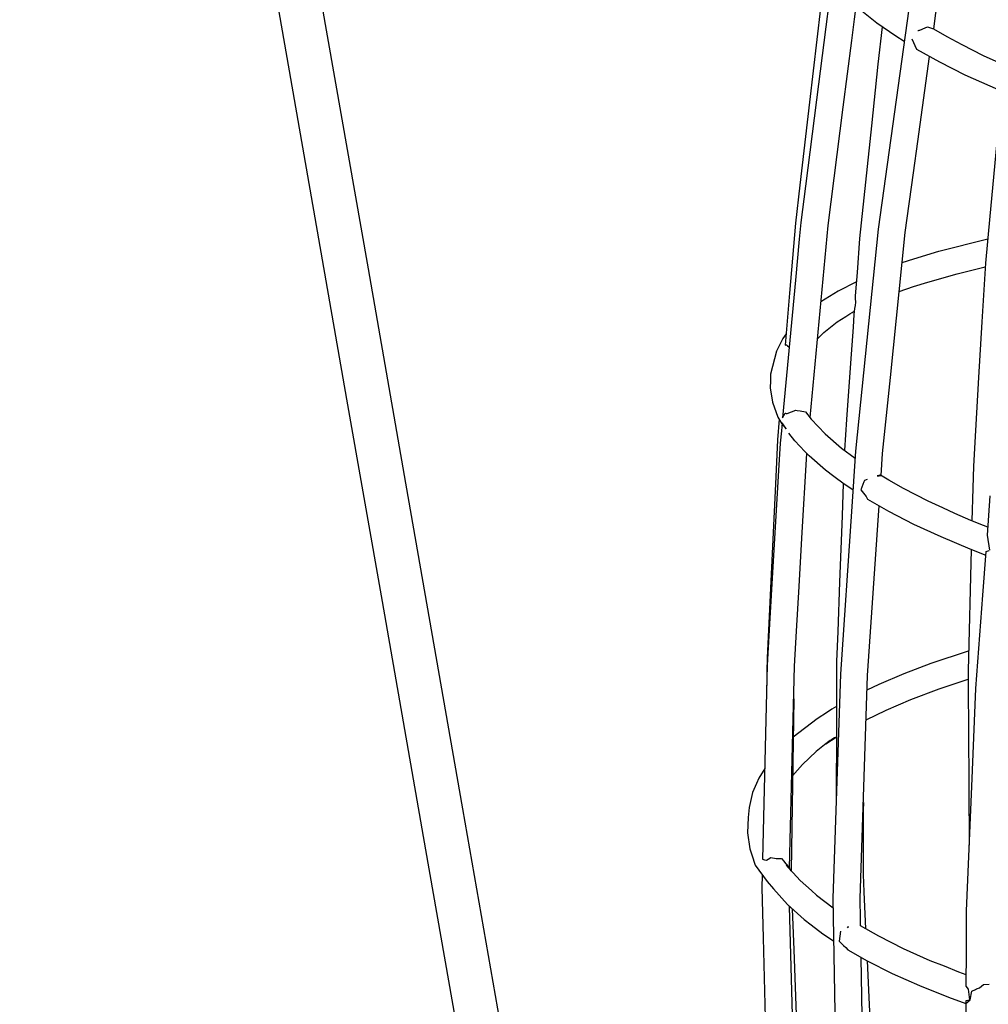
# Model space of a CAD drawing. Units: millimetres. Extents: x -5728 to 5728, y -4957 to 4956.
# Drawn here: x -3741 to -3385, y -262 to 99 of the extents above; entities that cross this region are included whole.
import ezdxf

# ---------------------------------------------------------------- set-up
doc = ezdxf.new("R2010")
doc.units = ezdxf.units.MM
doc.layers.get('0').update_dxf_attribs({"true_color": 0x5890e1})

# ---------------------------------------------------------------- blocks, each defined once
blk = doc.blocks.new('ИК 0156Т-1')
at = {"color": 18, "true_color": 0x000000}
for points in [[(-3518.42, -624.59), (-3530.93, -553.18), (-3545.76, -468.47), (-3555.17, -414.76), (-3570.88, -325.02), (-3591.78, -205.71), (-3607.76, -114.44), (-3620.77, -40.15), (-3642.76, 85.39), (-3744.72, 667.63), (-3767.5, 797.72), (-3787.62, 912.6), (-3805.94, 1017.2), (-3823.67, 1118.45)], [(-3502.71, -621.59), (-3530.14, -464.91), (-3578.17, -190.68), (-3599.14, -70.95), (-3612.92, 7.78), (-3632.57, 119.95), (-3648.24, 209.44), (-3663.47, 296.44), (-3680.92, 396.07), (-3712.03, 573.73), (-3778.51, 953.34), (-3795.6, 1050.9), (-3805.53, 1107.6)], [(-3383.45, 262.95), (-3400.29, 183.48), (-3407, 144.99), (-3414.29, 103.25), (-3425.47, 22.3), (-3433.84, -59.2), (-3435.34, -81.35), (-3439.4, -141.14), (-3442.15, -223.43), (-3440.33, -328.01)], [(-3429.65, -367.09), (-3431.77, -245.25), (-3429.61, -246.48), (-3425.94, -326.75)], [(-3376.22, 248.83), (-3384.77, 208.47), (-3390.46, 181.65), (-3393.41, 164.75), (-3395.17, 154.62), (-3398.38, 136.25), (-3402.15, 114.62), (-3404.4, 101.73), (-3405.2, 95.94)], [(-3446.67, 103.54), (-3450.73, 69.03), (-3454.32, 38.48), (-3455.96, 24.53), (-3458.08, -1.13), (-3459.65, -20.23), (-3459.29, -20.17), (-3459.29, -20.17), (-3459.29, -20.17), (-3459.29, -20.17), (-3459.29, -20.17), (-3459.29, -20.17), (-3459.29, -20.17), (-3459.29, -20.17), (-3459.29, -20.17), (-3459.29, -20.17), (-3459.29, -20.17), (-3459.29, -20.17), (-3459.29, -20.17), (-3459.29, -20.17), (-3459.29, -20.17), (-3459.29, -20.17), (-3459.29, -20.17), (-3459.29, -20.17), (-3459.29, -20.17), (-3459.29, -20.17), (-3459.29, -20.17), (-3459.29, -20.17), (-3459.29, -20.17), (-3459.29, -20.17), (-3459.29, -20.17), (-3459.29, -20.17), (-3459.29, -20.17), (-3459.29, -20.17), (-3459.29, -20.17), (-3459.29, -20.17), (-3459.29, -20.17), (-3459.29, -20.17), (-3459.29, -20.17), (-3459.29, -20.17), (-3459.29, -20.17), (-3459.29, -20.17), (-3459.29, -20.17), (-3459.29, -20.17), (-3459.29, -20.17), (-3459.29, -20.17), (-3459.29, -20.17), (-3459.29, -20.17), (-3459.29, -20.17), (-3459.29, -20.17), (-3459.28, -20.17), (-3459.28, -20.17), (-3459.28, -20.17), (-3459.28, -20.17), (-3459.28, -20.17), (-3459.28, -20.17), (-3459.28, -20.17), (-3459.28, -20.17), (-3459.28, -20.17), (-3459.28, -20.17), (-3459.28, -20.17), (-3459.28, -20.17), (-3459.28, -20.17), (-3459.28, -20.17), (-3459.28, -20.17), (-3459.28, -20.17), (-3459.28, -20.17), (-3459.28, -20.17), (-3459.28, -20.17), (-3459.28, -20.17), (-3459.28, -20.17), (-3459.28, -20.17), (-3459.28, -20.17), (-3459.28, -20.18), (-3459.28, -20.18), (-3459.28, -20.18), (-3459.28, -20.18), (-3459.28, -20.18), (-3459.28, -20.18), (-3459.28, -20.18), (-3459.28, -20.18), (-3459.28, -20.18), (-3459.28, -20.18), (-3459.28, -20.18), (-3459.28, -20.18), (-3459.28, -20.18), (-3459.28, -20.18), (-3459.28, -20.18), (-3459.28, -20.18), (-3459.28, -20.18), (-3459.28, -20.18), (-3459.28, -20.18), (-3459.28, -20.18), (-3459.28, -20.18), (-3459.28, -20.18), (-3459.28, -20.18), (-3459.28, -20.18), (-3459.28, -20.18), (-3459.27, -20.18), (-3459.27, -20.18), (-3459.27, -20.18), (-3459.27, -20.18), (-3459.27, -20.18), (-3459.27, -20.18), (-3459.27, -20.18), (-3459.27, -20.18), (-3459.27, -20.18), (-3459.27, -20.18), (-3459.27, -20.18), (-3459.27, -20.18), (-3459.27, -20.18), (-3459.27, -20.18), (-3459.27, -20.18), (-3459.27, -20.18), (-3459.27, -20.18), (-3459.27, -20.18), (-3459.27, -20.18), (-3459.27, -20.18), (-3459.27, -20.18), (-3459.27, -20.18), (-3459.27, -20.18), (-3459.27, -20.18), (-3459.27, -20.18), (-3459.27, -20.18), (-3459.27, -20.18), (-3459.27, -20.18), (-3459.27, -20.18), (-3459.27, -20.18), (-3459.27, -20.18), (-3459.27, -20.18), (-3459.27, -20.18), (-3459.27, -20.18), (-3459.27, -20.18), (-3459.27, -20.18), (-3459.27, -20.18), (-3459.27, -20.18), (-3459.27, -20.18), (-3459.27, -20.18), (-3459.27, -20.19), (-3459.26, -20.19), (-3459.26, -20.19), (-3459.26, -20.19), (-3459.26, -20.19), (-3459.26, -20.19), (-3459.26, -20.19), (-3459.26, -20.19), (-3459.26, -20.19), (-3459.26, -20.19), (-3459.26, -20.19), (-3459.26, -20.19), (-3459.26, -20.19), (-3459.26, -20.19), (-3459.26, -20.19), (-3459.26, -20.19), (-3459.26, -20.19), (-3459.26, -20.19), (-3459.26, -20.19), (-3459.26, -20.19), (-3459.26, -20.19), (-3459.26, -20.19), (-3459.26, -20.19), (-3459.26, -20.19), (-3459.26, -20.19), (-3459.26, -20.19), (-3459.26, -20.19), (-3459.26, -20.19), (-3459.26, -20.19), (-3459.26, -20.19), (-3459.26, -20.19), (-3459.26, -20.19), (-3459.26, -20.19), (-3459.26, -20.19), (-3459.26, -20.19), (-3459.26, -20.19), (-3459.25, -20.19), (-3459.25, -20.19), (-3459.25, -20.19), (-3459.25, -20.19), (-3459.25, -20.19), (-3459.25, -20.19), (-3459.25, -20.19), (-3459.25, -20.19), (-3459.25, -20.19), (-3459.25, -20.19), (-3459.25, -20.19), (-3459.25, -20.19), (-3459.25, -20.19), (-3459.25, -20.19), (-3459.25, -20.2), (-3459.25, -20.2), (-3459.25, -20.2), (-3459.25, -20.2), (-3459.25, -20.2), (-3459.25, -20.2), (-3459.25, -20.2), (-3459.25, -20.2), (-3459.25, -20.2), (-3459.25, -20.2), (-3459.25, -20.2), (-3459.25, -20.2), (-3459.25, -20.2), (-3459.25, -20.2), (-3459.25, -20.2), (-3459.25, -20.2), (-3459.25, -20.2), (-3459.24, -20.2), (-3459.24, -20.2), (-3459.24, -20.2), (-3459.24, -20.2), (-3459.24, -20.2), (-3459.24, -20.2), (-3459.24, -20.2), (-3459.24, -20.2), (-3459.24, -20.2), (-3459.24, -20.2), (-3459.24, -20.2), (-3459.24, -20.2), (-3459.24, -20.2), (-3459.24, -20.2), (-3459.24, -20.2), (-3459.24, -20.2), (-3459.24, -20.2), (-3459.24, -20.2), (-3459.24, -20.2), (-3459.24, -20.2), (-3459.24, -20.2), (-3459.24, -20.2), (-3459.24, -20.2), (-3459.24, -20.2), (-3459.24, -20.21), (-3459.24, -20.21), (-3459.24, -20.21), (-3459.24, -20.21), (-3459.24, -20.21), (-3459.24, -20.21), (-3459.24, -20.21), (-3459.23, -20.21), (-3459.23, -20.21), (-3459.23, -20.21), (-3459.23, -20.21), (-3459.23, -20.21), (-3459.23, -20.21), (-3459.23, -20.21), (-3459.23, -20.21), (-3459.23, -20.21), (-3459.23, -20.21), (-3459.23, -20.21), (-3459.23, -20.21), (-3459.23, -20.21), (-3459.23, -20.21), (-3459.23, -20.21), (-3459.23, -20.21), (-3459.23, -20.21), (-3459.23, -20.21), (-3459.23, -20.21), (-3459.23, -20.21), (-3459.23, -20.21), (-3459.23, -20.21), (-3459.23, -20.21), (-3459.23, -20.21), (-3459.23, -20.21), (-3459.23, -20.21), (-3459.11, -20.31), (-3458.79, -20.59), (-3458.25, -21.07)], [(-3415.95, 91.23), (-3419.08, 93.18), (-3426.04, 98.05), (-3432.14, 102.94)], [(-3443.66, 105.2), (-3444.75, 96.7), (-3448.2, 69.84), (-3452.28, 38.11), (-3453.99, 24.8), (-3454.55, 18.69), (-3455.96, 3.58), (-3460.66, -46.93), (-3459.74, -45.24), (-3459.72, -45.24), (-3459.7, -45.25), (-3459.68, -45.25), (-3459.66, -45.25), (-3459.64, -45.25), (-3459.62, -45.26), (-3459.57, -45.27), (-3459.36, -45.34), (-3459.16, -45.4), (-3459.11, -45.42), (-3459.07, -45.42), (-3459.05, -45.43), (-3459.02, -45.43), (-3459.01, -45.43), (-3458.99, -45.43), (-3455.8, -44.11), (-3455.35, -44.26), (-3454.25, -44.46), (-3452.23, -44.82), (-3450.17, -47.49), (-3445.03, -52.86), (-3439.03, -58.09), (-3434.02, -61.83)], [(-3433.66, 104.38), (-3433.95, 102.29), (-3434.31, 99.51), (-3435.32, 91.65), (-3438.47, 67.14), (-3444.04, 23.71), (-3450.61, -46.92)], [(-3424.1, 96.69), (-3425.6, 82.92), (-3428.01, 60.24), (-3432.4, 18.89), (-3433.28, 6.41), (-3433.78, 0.76), (-3433.94, -2.3), (-3433.92, -3.57), (-3433.87, -4.09), (-3433.84, -4.32), (-3433.8, -4.53), (-3434.01, -5.66), (-3434.17, -6.79), (-3434.41, -9.07), (-3434.71, -13.65), (-3435.66, -26.96), (-3437.12, -47.6), (-3437.92, -58.92)], [(-3410.94, 95.33), (-3410.71, 95.37), (-3410.47, 95.42), (-3410.24, 95.48), (-3410.01, 95.55), (-3409.56, 95.71), (-3409.12, 95.89), (-3407.36, 96.68), (-3405.21, 95.94), (-3400.34, 93.17), (-3394.77, 90.12), (-3386.92, 86.14), (-3369.06, 78.12)], [(-3393.57, -309.97), (-3393.23, -261.04), (-3392.51, -260.94), (-3392.08, -260.87), (-3391.94, -260.84), (-3391.91, -260.83), (-3391.89, -260.83), (-3391.89, -260.83), (-3391.88, -260.82), (-3391.88, -260.82), (-3391.88, -260.82), (-3391.88, -260.82), (-3391.88, -260.82), (-3391.88, -260.82), (-3391.88, -260.82), (-3391.88, -260.82), (-3391.88, -260.82), (-3391.88, -260.82), (-3391.88, -260.82), (-3391.88, -260.82), (-3391.88, -260.82), (-3391.88, -260.82), (-3391.88, -260.82), (-3391.88, -260.82), (-3391.88, -260.82), (-3391.88, -260.82), (-3391.88, -260.82), (-3391.88, -260.82), (-3391.88, -260.82), (-3391.88, -260.82), (-3391.88, -260.82), (-3391.88, -260.82), (-3391.88, -260.82), (-3391.88, -260.82), (-3391.88, -260.82), (-3391.88, -260.82), (-3391.88, -260.82), (-3391.88, -260.82), (-3391.88, -260.82), (-3391.88, -260.82), (-3391.88, -260.82), (-3391.88, -260.82), (-3391.88, -260.82), (-3391.88, -260.82), (-3391.88, -260.82), (-3391.88, -260.82), (-3391.88, -260.82), (-3391.88, -260.82), (-3391.88, -260.82), (-3391.88, -260.82), (-3391.88, -260.82), (-3391.88, -260.82), (-3391.88, -260.82), (-3391.88, -260.82), (-3391.88, -260.82), (-3391.88, -260.82), (-3391.88, -260.82), (-3391.88, -260.82), (-3391.88, -260.82), (-3391.87, -260.82), (-3391.87, -260.82), (-3391.87, -260.82), (-3391.87, -260.82), (-3391.87, -260.82), (-3391.87, -260.82), (-3391.87, -260.82), (-3391.87, -260.82), (-3391.87, -260.82), (-3391.87, -260.82), (-3391.87, -260.82), (-3391.87, -260.82), (-3392.33, -256.83), (-3393.19, -255.75), (-3393.1, -242.64), (-3393, -228.14), (-3391.12, -182.4), (-3389.64, -146.47), (-3387.05, -112.13), (-3385.83, -96.06), (-3385.12, -95.84), (-3384.69, -95.7)], [(-3384.47, -95.61), (-3385.39, -90.1), (-3384.3, -75.69)], [(-3367.08, 67.31), (-3393.6, 78.94), (-3402.85, 83.64), (-3411.25, 88.33), (-3413.01, 92.15)], [(-3385.17, -87.21), (-3386.81, -86.58), (-3391.41, -84.65), (-3397.29, -82.18), (-3401.78, -80.1), (-3407.09, -77.64), (-3416.21, -72.96), (-3421.57, -69.88), (-3424.65, -68.1), (-3424.65, -68.1), (-3424.65, -68.1), (-3424.65, -68.1), (-3424.65, -68.1), (-3424.65, -68.1), (-3424.65, -68.1), (-3424.65, -68.1), (-3424.65, -68.1), (-3424.65, -68.1), (-3424.65, -68.1), (-3424.65, -68.1), (-3424.65, -68.1), (-3424.65, -68.1), (-3424.65, -68.1), (-3424.65, -68.1), (-3424.65, -68.1), (-3424.65, -68.1), (-3424.65, -68.1), (-3424.65, -68.1), (-3424.65, -68.1), (-3424.65, -68.1), (-3424.65, -68.1), (-3424.65, -68.1), (-3424.65, -68.1), (-3424.65, -68.1), (-3424.65, -68.1), (-3424.65, -68.1), (-3424.65, -68.1), (-3424.65, -68.1), (-3424.65, -68.1), (-3424.65, -68.1), (-3424.65, -68.1), (-3424.65, -68.1), (-3424.65, -68.1), (-3424.65, -68.1), (-3424.65, -68.1), (-3424.65, -68.1), (-3424.66, -68.1), (-3424.65, -68.1), (-3424.66, -68.1), (-3424.66, -68.1), (-3424.66, -68.1), (-3424.66, -68.1), (-3424.66, -68.1), (-3424.66, -68.1), (-3424.66, -68.1), (-3424.66, -68.1), (-3424.66, -68.1), (-3424.66, -68.1), (-3424.66, -68.1), (-3424.66, -68.1), (-3424.66, -68.1), (-3424.66, -68.1), (-3424.66, -68.1), (-3424.66, -68.1), (-3424.66, -68.1), (-3424.66, -68.1), (-3424.66, -68.1), (-3424.66, -68.1), (-3424.66, -68.1), (-3424.66, -68.1), (-3424.67, -68.1), (-3424.72, -68.1), (-3424.86, -68.11), (-3425.24, -68.16), (-3425.86, -68.24), (-3425.16, -68.24), (-3424.42, -68.18), (-3423.87, -60.06), (-3422.92, -50.78), (-3421.02, -32.22), (-3415.54, 21.12), (-3412.52, 42.99), (-3410.92, 54.56), (-3406.61, 85.74)], [(-3380.17, 72.82), (-3384.47, 27.12), (-3386.1, 9.89), (-3387.38, -11.76), (-3388.6, -32.21), (-3389.76, -51.66), (-3390.53, -64.72), (-3390.74, -72.82), (-3391.05, -84.8)], [(-3416.68, 10.04), (-3412.39, 11.44), (-3403.28, 14.21), (-3385.26, 18.73)], [(-3417.77, -0.63), (-3412.51, 1.23), (-3407.21, 2.9), (-3396.49, 5.95), (-3386.18, 8.44)], [(-3433.52, 3.03), (-3440.17, -0.51), (-3446.65, -4.34)], [(-3447.93, -18.07), (-3445.5, -15.62), (-3440.53, -11.72), (-3437.43, -9.76), (-3435.88, -8.75), (-3435.09, -8.26), (-3434.3, -7.81)], [(-3459.31, -16.12), (-3460.6, -17.87), (-3462.83, -22.49), (-3465.05, -30.92), (-3465.15, -33.39), (-3465.24, -35.97), (-3464.35, -41.22), (-3462.34, -46.75), (-3460.89, -49.17), (-3459.34, -51.01), (-3460.83, -48.79), (-3461.11, -51.78), (-3461.53, -56.25), (-3462.11, -66.3), (-3464.18, -101.68), (-3465.28, -120.57), (-3466.28, -137.81), (-3466.77, -157.95), (-3468.01, -209.16), (-3467.66, -209.25), (-3467.3, -209.33), (-3466.58, -209.48), (-3465.38, -208.76), (-3465.09, -208.58), (-3465.09, -208.57), (-3465.09, -208.57), (-3465.09, -208.57), (-3465.09, -208.57), (-3465.09, -208.57), (-3465.09, -208.57), (-3465.09, -208.57), (-3465.09, -208.57), (-3465.09, -208.57), (-3465.09, -208.57), (-3465.09, -208.57), (-3465.09, -208.57), (-3465.09, -208.57), (-3465.09, -208.57), (-3465.09, -208.57), (-3465.09, -208.57), (-3465.09, -208.57), (-3465.09, -208.57), (-3465.09, -208.57), (-3465.09, -208.57), (-3465.09, -208.57), (-3465.09, -208.57), (-3465.09, -208.57), (-3465.09, -208.57), (-3465.09, -208.57), (-3465.09, -208.57), (-3465.09, -208.57), (-3465.08, -208.57), (-3465.09, -208.57), (-3465.08, -208.57), (-3465.08, -208.57), (-3465.08, -208.57), (-3465.08, -208.57), (-3465.08, -208.57), (-3465.08, -208.57), (-3465.08, -208.57), (-3465.08, -208.57), (-3465.08, -208.57), (-3465.08, -208.57), (-3465.08, -208.57), (-3465.08, -208.57), (-3465.08, -208.57), (-3465.08, -208.57), (-3465.08, -208.57), (-3465.08, -208.57), (-3465.08, -208.57), (-3465.08, -208.57), (-3465.08, -208.57), (-3465.08, -208.57), (-3465.08, -208.57), (-3465.08, -208.57), (-3465.08, -208.57), (-3465.08, -208.57), (-3465.08, -208.57), (-3465.08, -208.57), (-3465.08, -208.57), (-3465.08, -208.57), (-3465.08, -208.57), (-3465.08, -208.57), (-3465.08, -208.57), (-3465.08, -208.57), (-3465.08, -208.57), (-3465.08, -208.57), (-3465.08, -208.57), (-3465.08, -208.57), (-3465.08, -208.57), (-3465.08, -208.57), (-3465.08, -208.57), (-3465.08, -208.57), (-3465.08, -208.57), (-3465.08, -208.57), (-3465.08, -208.57), (-3465.08, -208.57), (-3465.08, -208.57), (-3465.08, -208.57), (-3465.08, -208.57), (-3465.08, -208.57), (-3465.08, -208.57), (-3465.08, -208.57), (-3465.08, -208.57), (-3465.08, -208.57), (-3465.08, -208.57), (-3465.08, -208.57), (-3465.08, -208.57), (-3465.08, -208.57), (-3465.08, -208.57), (-3465.08, -208.57), (-3465.08, -208.57), (-3465.08, -208.57), (-3465.08, -208.57), (-3465.08, -208.57), (-3465.08, -208.57), (-3465.08, -208.57), (-3465.08, -208.57), (-3465.08, -208.57), (-3465.08, -208.57), (-3465.08, -208.57), (-3465.08, -208.57), (-3465.08, -208.57), (-3465.08, -208.57), (-3465.08, -208.57), (-3465.08, -208.57), (-3465.08, -208.57), (-3465.08, -208.57), (-3465.08, -208.57), (-3465.08, -208.57), (-3465.07, -208.56), (-3465.07, -208.56), (-3465.07, -208.56), (-3465.07, -208.56), (-3465.07, -208.56), (-3465.07, -208.56), (-3465.07, -208.56), (-3465.07, -208.56), (-3465.07, -208.56), (-3465.07, -208.56), (-3465.07, -208.56), (-3465.07, -208.56), (-3465.07, -208.56), (-3465.07, -208.56), (-3465.07, -208.56), (-3465.06, -208.56), (-3465.06, -208.56), (-3465.07, -208.56), (-3465.06, -208.56), (-3465.06, -208.56), (-3465.06, -208.56), (-3465.06, -208.56), (-3465.06, -208.56), (-3465.06, -208.56), (-3465.06, -208.56), (-3465.06, -208.56), (-3465.06, -208.56), (-3465.06, -208.56), (-3465.06, -208.56), (-3465.06, -208.56), (-3465.06, -208.56), (-3465.06, -208.56), (-3465.06, -208.56), (-3465.06, -208.56), (-3465.06, -208.56), (-3465.06, -208.56), (-3465.06, -208.56), (-3465.06, -208.56), (-3465.06, -208.56), (-3465.06, -208.56), (-3465.06, -208.56), (-3465.06, -208.56), (-3465.06, -208.56), (-3465.06, -208.56), (-3465.06, -208.56), (-3465.06, -208.56), (-3465.06, -208.56), (-3465.06, -208.56), (-3465.06, -208.56), (-3465.06, -208.56), (-3465.06, -208.56), (-3465.06, -208.56), (-3465.06, -208.56), (-3465.06, -208.56), (-3465.06, -208.56), (-3465.06, -208.56), (-3465.06, -208.56), (-3465.06, -208.56), (-3465.06, -208.56), (-3465.06, -208.56), (-3465.06, -208.56), (-3465.06, -208.56), (-3465.06, -208.56), (-3465.06, -208.56), (-3465.06, -208.56), (-3465.06, -208.56), (-3465.06, -208.56), (-3465.06, -208.56), (-3465.06, -208.56), (-3465.06, -208.56), (-3465.06, -208.56), (-3465.06, -208.56), (-3465.06, -208.56), (-3465.06, -208.56), (-3465.06, -208.56), (-3465.06, -208.56), (-3465.06, -208.56), (-3465.06, -208.56), (-3465.06, -208.56), (-3465.06, -208.56), (-3465.06, -208.56), (-3465.06, -208.56), (-3465.06, -208.56), (-3465.06, -208.56), (-3465.06, -208.56), (-3465.06, -208.56), (-3465.06, -208.56), (-3465.06, -208.56), (-3465.06, -208.56), (-3465.06, -208.56), (-3465.06, -208.56), (-3465.06, -208.56), (-3465.06, -208.56), (-3465.06, -208.56), (-3465.06, -208.56), (-3465.06, -208.56), (-3465.06, -208.56), (-3465.06, -208.56), (-3465.06, -208.56), (-3465.06, -208.56), (-3465.06, -208.56), (-3465.06, -208.56), (-3465.06, -208.56), (-3465.06, -208.56), (-3465.06, -208.56), (-3465.06, -208.55), (-3465.06, -208.55), (-3465.06, -208.55), (-3465.06, -208.55), (-3465.06, -208.55), (-3465.06, -208.55), (-3465.06, -208.55), (-3465.06, -208.55), (-3465.06, -208.55), (-3465.06, -208.55), (-3465.06, -208.55), (-3465.06, -208.55), (-3465.06, -208.55), (-3465.06, -208.55), (-3465.06, -208.55), (-3464.98, -208.52), (-3463.01, -208.91), (-3461.11, -208.9), (-3460.25, -209.88), (-3459.55, -210.68), (-3458.09, -212.47), (-3457.84, -202.2), (-3457.24, -177.44), (-3456.76, -157.6), (-3456.29, -138.2), (-3455.54, -125.32), (-3454.58, -108.92), (-3453.55, -91.23), (-3451.73, -60.09)], [(-3461.9, -47.49), (-3462.53, -55.1), (-3463.17, -68.63), (-3464.28, -91.69), (-3466.37, -135.22), (-3466.44, -140.22), (-3466.58, -150.07)], [(-3434.8, -73.42), (-3437.96, -71.36), (-3441.82, -68.48), (-3444.87, -66.2), (-3450.94, -60.91), (-3452.43, -59.36), (-3456.14, -55.49), (-3458.32, -52.66)], [(-3438.37, -71.06), (-3438.81, -82.98), (-3439.71, -107.33), (-3440.38, -125.54), (-3440.79, -136.54), (-3440.81, -144.44), (-3440.87, -159.55), (-3440.97, -188.12)], [(-3429.52, -69.64), (-3430.6, -69.97), (-3430.78, -70.46), (-3431.85, -73.45), (-3429.96, -75.93), (-3429.38, -76.88), (-3421.75, -81.27), (-3412.5, -86.02), (-3402.54, -90.64), (-3391.88, -95.11), (-3385.94, -97.39)], [(-3393.17, -251.57), (-3395.83, -250.61), (-3401.13, -248.5), (-3406.36, -246.42), (-3416.2, -242.02), (-3425.33, -237.42), (-3431.96, -233.63), (-3432.02, -231.17), (-3432.15, -223.56), (-3431.65, -208.65), (-3429.41, -141.67), (-3425.18, -79.3)], [(-3391.32, -95.33), (-3392.47, -139.89), (-3392.42, -146.66), (-3392.32, -161.33), (-3392.01, -203.94)], [(-3429.59, -146.97), (-3425.12, -144.79), (-3415.95, -140.86), (-3406.06, -137.11), (-3392.28, -132.55)], [(-3429.95, -157.99), (-3422.61, -154.41), (-3413.51, -150.51), (-3403.04, -146.58), (-3392.45, -143.01)], [(-3456.58, -150.27), (-3457.03, -181.74), (-3457.47, -213.37), (-3459, -211.27), (-3459.35, -211.3), (-3459.15, -211.55), (-3458.92, -211.8), (-3458.47, -212.28), (-3456.82, -214.1), (-3454.22, -216.95), (-3450.07, -220.7), (-3448.22, -222.37), (-3442.09, -227.06)], [(-3440.85, -152.98), (-3441.68, -153.48), (-3442.53, -154.02), (-3444.18, -155.13), (-3448, -157.62), (-3456.78, -164.33)], [(-3444.71, -166.75), (-3440.91, -164.27), (-3441.56, -164.6), (-3442.15, -164.92), (-3442.68, -165.25), (-3443.18, -165.59), (-3445.25, -167.16), (-3448.37, -169.58), (-3453.39, -174.29), (-3456.98, -178.55)], [(-3467.2, -175.82), (-3469.42, -179.33), (-3470.28, -181.34), (-3471.7, -184.67), (-3472.96, -190.16), (-3473.34, -193.85), (-3473.55, -199.49), (-3472.69, -205.31), (-3471.95, -207.56), (-3470.69, -211.36), (-3466.36, -217.34), (-3464, -220.06), (-3458.81, -225.76), (-3452.75, -231.24), (-3450.09, -233.27), (-3445.84, -236.52), (-3441.88, -239.12)], [(-3430.97, -188.3), (-3430.98, -191.12), (-3431, -197.14), (-3431.06, -214.8), (-3430.77, -221.14), (-3430.16, -234.67)], [(-3468.15, -214.87), (-3468.27, -219.7), (-3467.78, -238.07), (-3466.88, -272.32)], [(-3459.13, -379.8), (-3455.59, -379.2), (-3454.1, -378.14), (-3456.92, -270.81), (-3458.09, -226.48), (-3457.59, -226.86), (-3457.09, -227.34), (-3456.55, -242.44), (-3455.82, -262.94), (-3454.85, -290.18), (-3453.63, -324.24), (-3452.68, -350.81), (-3454.12, -351.83), (-3454.45, -351.91), (-3454.74, -351.96)], [(-3439.37, -235.62), (-3439.91, -239.23), (-3438.27, -240.79), (-3437.45, -241.6), (-3436.7, -242.4), (-3429.6, -246.46), (-3420.33, -251.13), (-3410.38, -255.57), (-3399.71, -259.83), (-3393.26, -262.13), (-3391.72, -260.84), (-3391.15, -257.67), (-3389.75, -256.97), (-3389.4, -256.82), (-3389.05, -256.68), (-3388.68, -256.55), (-3388.27, -256.43), (-3386.82, -255.12), (-3384.7, -255.11)]]:
    blk.add_lwpolyline(points, dxfattribs=at)
blk.add_lwpolyline([(-3436.82, -234.34), (-3436.51, -234.04), (-3436.46, -234), (-3436.46, -234), (-3436.46, -234), (-3436.46, -234), (-3436.46, -234), (-3436.46, -234), (-3436.46, -234), (-3436.46, -234), (-3436.46, -234), (-3436.46, -234), (-3436.46, -234), (-3436.46, -234), (-3436.46, -234), (-3436.46, -234), (-3436.46, -234), (-3436.46, -234), (-3436.46, -234), (-3436.46, -234), (-3436.46, -234), (-3436.46, -234), (-3436.46, -234), (-3436.46, -234), (-3436.46, -234), (-3436.46, -234), (-3436.46, -234), (-3436.46, -234), (-3436.46, -234), (-3436.46, -234), (-3436.46, -234), (-3436.46, -234), (-3436.46, -233.99), (-3436.46, -233.99), (-3436.46, -233.99), (-3436.46, -233.99), (-3436.46, -233.99), (-3436.46, -233.99), (-3436.46, -233.99), (-3436.46, -233.99), (-3436.46, -233.99), (-3436.46, -233.99), (-3436.46, -233.99), (-3436.46, -233.99), (-3436.46, -233.99), (-3436.46, -233.99), (-3436.46, -233.99), (-3436.46, -233.99), (-3436.46, -233.99), (-3436.46, -233.99), (-3436.46, -233.99), (-3436.46, -233.99), (-3436.46, -233.99), (-3436.46, -233.99), (-3436.46, -233.99), (-3436.46, -233.99), (-3436.46, -233.99), (-3436.46, -233.99), (-3436.46, -233.99), (-3436.46, -233.99), (-3436.46, -233.99), (-3436.46, -233.99), (-3436.46, -233.99), (-3436.46, -233.99), (-3436.46, -233.99), (-3436.46, -233.99), (-3436.46, -233.99), (-3436.46, -233.99), (-3436.45, -233.99), (-3436.45, -233.99), (-3436.45, -233.99), (-3436.46, -233.99), (-3436.45, -233.99), (-3436.45, -233.99), (-3436.45, -233.99), (-3436.45, -233.99), (-3436.45, -233.99), (-3436.45, -233.99), (-3436.45, -233.99), (-3436.45, -233.99), (-3436.45, -233.99), (-3436.45, -233.99), (-3436.45, -233.99), (-3436.45, -233.99), (-3436.45, -233.99), (-3436.45, -233.99), (-3436.45, -233.99), (-3436.45, -233.99), (-3436.45, -233.99), (-3436.45, -233.99), (-3436.45, -233.99), (-3436.45, -233.99), (-3436.45, -233.99), (-3436.45, -233.99), (-3436.45, -233.99), (-3436.45, -233.99), (-3436.45, -233.99), (-3436.45, -233.99), (-3436.45, -233.99), (-3436.45, -233.99), (-3436.45, -233.99), (-3436.45, -233.99), (-3436.45, -233.99), (-3436.45, -233.99), (-3436.45, -233.99), (-3436.45, -233.99), (-3436.45, -233.99), (-3436.45, -233.99), (-3436.45, -233.99), (-3436.45, -233.99), (-3436.45, -233.99), (-3436.45, -233.99), (-3436.45, -233.99), (-3436.45, -233.99), (-3436.45, -233.99), (-3436.45, -233.99), (-3436.45, -233.99), (-3436.45, -233.99), (-3436.45, -233.99), (-3436.45, -233.99), (-3436.45, -233.99), (-3436.45, -233.99), (-3436.45, -233.99), (-3436.45, -233.99), (-3436.45, -233.99), (-3436.45, -233.99), (-3436.45, -233.99), (-3436.45, -233.99), (-3436.45, -233.99), (-3436.45, -233.99), (-3436.45, -233.99), (-3436.45, -233.99), (-3436.45, -233.99), (-3436.45, -233.99), (-3436.45, -233.99), (-3436.45, -233.99), (-3436.45, -233.99), (-3436.45, -233.99), (-3436.45, -233.99), (-3436.45, -233.99), (-3436.45, -233.99), (-3436.45, -233.99), (-3436.45, -233.99), (-3436.46, -233.99), (-3436.46, -233.99), (-3436.46, -233.99), (-3436.46, -233.99), (-3436.46, -233.99), (-3436.46, -233.99), (-3436.46, -233.99), (-3436.46, -233.99), (-3436.46, -233.99), (-3436.46, -233.99), (-3436.46, -233.99), (-3436.62, -234.15)], close=True, dxfattribs=at)
blk = doc.blocks.new('ИК 0156Т-111')
blk.add_blockref('ИК 0156Т-1', (0, 0))
blk = doc.blocks.new('1')
blk.add_blockref('ИК 0156Т-111', (0, 0))
blk = doc.blocks.new('НИК 0156Т-1')
blk.add_blockref('1', (0, 0))

msp = doc.modelspace()

# ---------------------------------------------------------------- block references
msp.add_blockref('НИК 0156Т-1', (0, 0))

doc.saveas('drawing.dxf')
